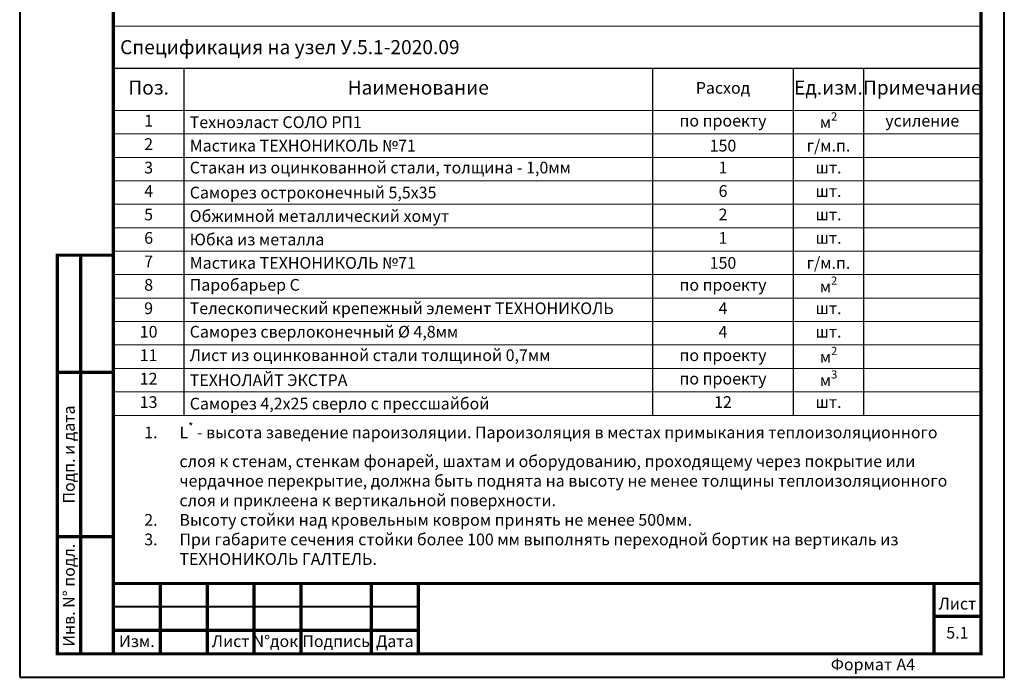
# Model space of a CAD drawing. Units: millimetres. Extents: x -1801 to 37500, y -47570 to 2974.
# Drawn here: x 2300 to 4400, y -15850 to -14448 of the extents above; entities that cross this region are included whole.
import ezdxf
from ezdxf.enums import TextEntityAlignment as Align

# ---------------------------------------------------------------- set-up
doc = ezdxf.new("R2010")
doc.units = ezdxf.units.MM
doc.layers.get('0').update_dxf_attribs({"lineweight": 30})
doc.layers.get('DEFPOINTS').update_dxf_attribs({"color": 251, "lineweight": 0})
doc.layers.add('TN-АННОТАЦИИ', color=7, linetype='Continuous', lineweight=20, true_color=0x000000)
doc.layers.add('TN-ТАБЛИЦЫ', color=7, linetype='Continuous', lineweight=40, true_color=0x000000)
doc.styles.get("Standard").update_dxf_attribs({"font": 'txt.shx'})
doc.styles.add('TN-Текст', font='isocpeur.ttf')
doc.styles.add('TN-Текст-Аннотативный', font='isocpeur.ttf')

# ---------------------------------------------------------------- blocks, each defined once
blk = doc.blocks.new('*U117')
blk.add_lwpolyline([(0, 0), (210, 0), (210, 297), (0, 297)], close=True)
at = {"const_width": 0.7}
for points in [[(20, 5), (205, 5), (205, 292), (20, 292)], [(8, 5), (20, 5), (20, 90), (8, 90)], [(20, 20), (20, 5), (205, 5), (205, 20)]]:
    blk.add_lwpolyline(points, close=True, dxfattribs=at)
for points in [[(13, 5), (13, 90)], [(20, 65), (8, 65)], [(20, 30), (8, 30)], [(30, 20), (30, 5)], [(40, 20), (40, 5)], [(50, 20), (50, 5)], [(60, 20), (60, 5)], [(75, 20), (75, 5)], [(85, 20), (85, 5)], [(195, 20), (195, 5)], [(195, 13), (205, 13)], [(85, 10), (20, 10)]]:
    blk.add_lwpolyline(points, dxfattribs=at)
blk.add_lwpolyline([(85, 15), (20, 15)])
at = {"color": 0, "style": 'TN-Текст'}
for s, p in [('Подп. и дата', (10.5, 47.5)), ('Инв. N%%D подл.', (10.5, 17.5))]:
    blk.add_text(s, height=2.5, rotation=90, dxfattribs=at).set_placement(p, align=Align.MIDDLE_CENTER)
for s, p in [('Лист', (200, 13.67)), ('Изм.', (25, 5.67)), ('Лист', (45, 5.67)), ('N%%Dдок.', (55, 5.67)), ('Подпись', (67.5, 5.67)), ('Дата', (80, 5.67))]:
    blk.add_text(s, height=2.5, dxfattribs=at).set_placement(p, align=Align.BOTTOM_CENTER)
blk.add_text('Формат', height=2.5, dxfattribs=at).set_placement((173, 1.5))
at = {"color": 0, "lineweight": 30, "flags": 104}
blk.add_attdef('ФОРМА6', text='', height=3.5, dxfattribs=at).set_placement((140, 12.5), align=Align.MIDDLE_CENTER)
at = {"color": 0, "style": 'TN-Текст', "flags": 8}
blk.add_attdef('ЛИСТ__', text='', height=2.5, dxfattribs=at).set_placement((200, 9.5), align=Align.MIDDLE_CENTER)
blk.add_attdef('ФОРМАТ', (187, 1.5), '', height=2.5, dxfattribs=at)
blk = doc.blocks.new('*T498')
at = {"layer": 'DEFPOINTS', "color": 8, "linetype": 'ByBlock', "lineweight": 0, "transparency": 16777216}
for p, q in [((0, 0), (1850, 0)), ((0, 0), (0, -90)), ((1850, 0), (1850, -90))]:
    blk.add_line(p, q, dxfattribs=at)
at = {"layer": 'TN-ТАБЛИЦЫ', "color": 0, "lineweight": 30, "transparency": 16777216}
for p, q in [((0, -90), (1850, -90)), ((0, -90), (0, -830)), ((150, -90), (150, -830)), ((1150, -90), (1150, -830)), ((1450, -90), (1450, -830)), ((1600, -90), (1600, -830)), ((1850, -90), (1850, -830))]:
    blk.add_line(p, q, dxfattribs=at)
at = {"layer": 'TN-ТАБЛИЦЫ', "color": 0, "linetype": 'ByBlock', "lineweight": 20, "transparency": 16777216}
for p, q in [((0, -180), (1850, -180)), ((0, -230), (1850, -230)), ((0, -280), (1850, -280)), ((0, -330), (1850, -330)), ((0, -380), (1850, -380)), ((0, -430), (1850, -430)), ((0, -480), (1850, -480)), ((0, -530), (1850, -530)), ((0, -580), (1850, -580)), ((0, -630), (1850, -630)), ((0, -680), (1850, -680)), ((0, -730), (1850, -730)), ((0, -780), (1850, -780)), ((0, -830), (1850, -830))]:
    blk.add_line(p, q, dxfattribs=at)
at = {"layer": 'TN-ТАБЛИЦЫ', "color": 7, "lineweight": 13, "transparency": 16777216, "style": 'TN-Текст'}
for s, insert, char_height, width, attachment_point in [('{\\fISOCPEUR|b1|i0|c204|p34; Спецификация на узел \\C1;У.5.1-2020.09}', (5, -45), 30, 1840, 4), ('Поз.', (75, -135), 30, 140, 5), ('Наименование', (650, -135), 30, 990, 5), ('Расход', (1300, -135), 25, 290, 5), ('Ед.изм.', (1525, -135), 30, 140, 5), ('Примечание', (1725, -135), 30, 240, 5), ('\\A1;м{\\H0.7x;\\S2^ ;}', (1525, -205), 25, 140, 5), ('1', (75, -205), 25, 140, 5), ('{\\C256; Техноэласт СОЛО РП1}', (155, -205), 25, 990, 4), ('по проекту', (1300, -205), 25, 290, 5), ('усиление', (1725, -205), 25, 240, 5), ('2', (75, -255), 25, 140, 5), ('{\\C256; Мастика ТЕХНОНИКОЛЬ №71}', (155, -255), 25, 990, 4), ('\\A1;{\\C256;150}', (1300, -255), 25, 290, 5), ('\\A1;{\\C256;г/м.п.}', (1525, -255), 25, 140, 5), ('3', (75, -305), 25, 140, 5), (' Стакан из оцинкованной стали, толщина - 1,0мм', (155, -305), 25, 990, 4), ('1', (1300, -305), 25, 290, 5), ('шт.', (1525, -305), 25, 140, 5), ('4', (75, -355), 25, 140, 5), ('{\\C256; Саморез остроконечный 5,5х35}', (155, -355), 25, 990, 4), ('6', (1300, -355), 25, 290, 5), ('шт.', (1525, -355), 25, 140, 5), ('5', (75, -405), 25, 140, 5), ('{\\C256; Обжимной металлический хомут}', (155, -405), 25, 990, 4), ('2', (1300, -405), 25, 290, 5), ('шт.', (1525, -405), 25, 140, 5), ('6', (75, -455), 25, 140, 5), ('{\\C256; Юбка из металла}', (155, -455), 25, 990, 4), ('1', (1300, -455), 25, 290, 5), ('шт.', (1525, -455), 25, 140, 5), ('7', (75, -505), 25, 140, 5), ('{\\C256; Мастика ТЕХНОНИКОЛЬ №71}', (155, -505), 25, 990, 4), ('\\A1;{\\C256;150}', (1300, -505), 25, 290, 5), ('\\A1;{\\C256;г/м.п.}', (1525, -505), 25, 140, 5), ('8', (75, -555), 25, 140, 5), (' Паробарьер С', (155, -555), 25, 990, 4), ('по проекту', (1300, -555), 25, 290, 5), ('\\A1;м{\\H0.7x;\\S2^ ;}', (1525, -555), 25, 140, 5), (' Телескопический крепежный элемент ТЕХНОНИКОЛЬ', (155, -605), 25, 990, 4), ('9', (75, -605), 25, 140, 5), ('4', (1300, -605), 25, 290, 5), ('шт.', (1525, -605), 25, 140, 5), ('10', (75, -655), 25, 140, 5), (' Саморез сверлоконечный %%C 4,8мм', (155, -655), 25, 990, 4), ('4', (1300, -655), 25, 290, 5), ('шт.', (1525, -655), 25, 140, 5), ('11', (75, -705), 25, 140, 5), (' Лист из оцинкованной стали толщиной 0,7мм', (155, -705), 25, 990, 4), ('\\A1;м{\\H0.7x;\\S2^ ;}', (1525, -705), 25, 140, 5), ('по проекту', (1300, -705), 25, 290, 5), ('\\A1;м{\\H0.7x;\\S3^ ;}', (1525, -755), 25, 140, 5), ('12', (75, -755), 25, 140, 5), ('\\A1;{\\C256; \\A0;\\C0;ТЕХНОЛАЙТ ЭКСТРА}', (155, -755), 25, 990, 4), ('по проекту', (1300, -755), 25, 290, 5), ('13', (75, -805), 25, 140, 5), ('{\\C256; \\C256;\\c0;Саморез 4,2х25 сверло с прессшайбой}', (155, -805), 25, 990, 4), ('12', (1300, -805), 25, 290, 5), ('шт.', (1525, -805), 25, 140, 5)]:
    blk.add_mtext(s, dxfattribs=dict(at, insert=insert, char_height=char_height, width=width, attachment_point=attachment_point))

msp = doc.modelspace()

# ---------------------------------------------------------------- block references
msp.add_blockref('*T498', (2500, -14461.5))
at = {"layer": 'TN-ТАБЛИЦЫ', "color": 7}
ref = msp.add_blockref('*U117', (2300, -15850), dxfattribs=dict(at, xscale=10, yscale=10, zscale=10))
ref.add_attrib('ФОРМАТ', 'А4', (4170, -15835), dxfattribs={"layer": '0', "color": 0, "height": 25, "style": 'TN-Текст'})
ref.add_attrib('ЛИСТ__', '5.1', dxfattribs={"layer": '0', "color": 0, "height": 25, "style": 'TN-Текст'}).set_placement((4300, -15755), align=Align.MIDDLE_CENTER)

# ---------------------------------------------------------------- texts
at = {"layer": 'TN-АННОТАЦИИ', "color": 0, "insert": (2540.7, -15265.2), "char_height": 25, "attachment_point": 1, "style": 'TN-Текст-Аннотативный'}
msp.add_mtext_dynamic_manual_height_columns('\\A1;\\pxi-3,l4,t4;\\P{\\C256;1.^IL\\H0.7x;\\S*^ ;\\H1.42857x; - высота заведение пароизоляции. Пароизоляция в местах примыкания теплоизоляционного слоя к стенам, стенкам фонарей, шахтам и оборудованию, проходящему через покрытие или чердачное перекрытие, должна быть поднята на высоту не менее толщины теплоизоляционного слоя и приклеена к вертикальной поверхности\\C0;.\\P2.^IВы}соту стойки над кровельным ковром принять не менее 500мм.\\P3.^IПри габарите сечения стойки более 100 мм выполнять переходной бортик на вертикаль из ТЕХНОНИКОЛЬ ГАЛТЕЛЬ.', width=1752.212, gutter_width=20358.2, heights=[0], dxfattribs=at)

doc.saveas('drawing.dxf')
